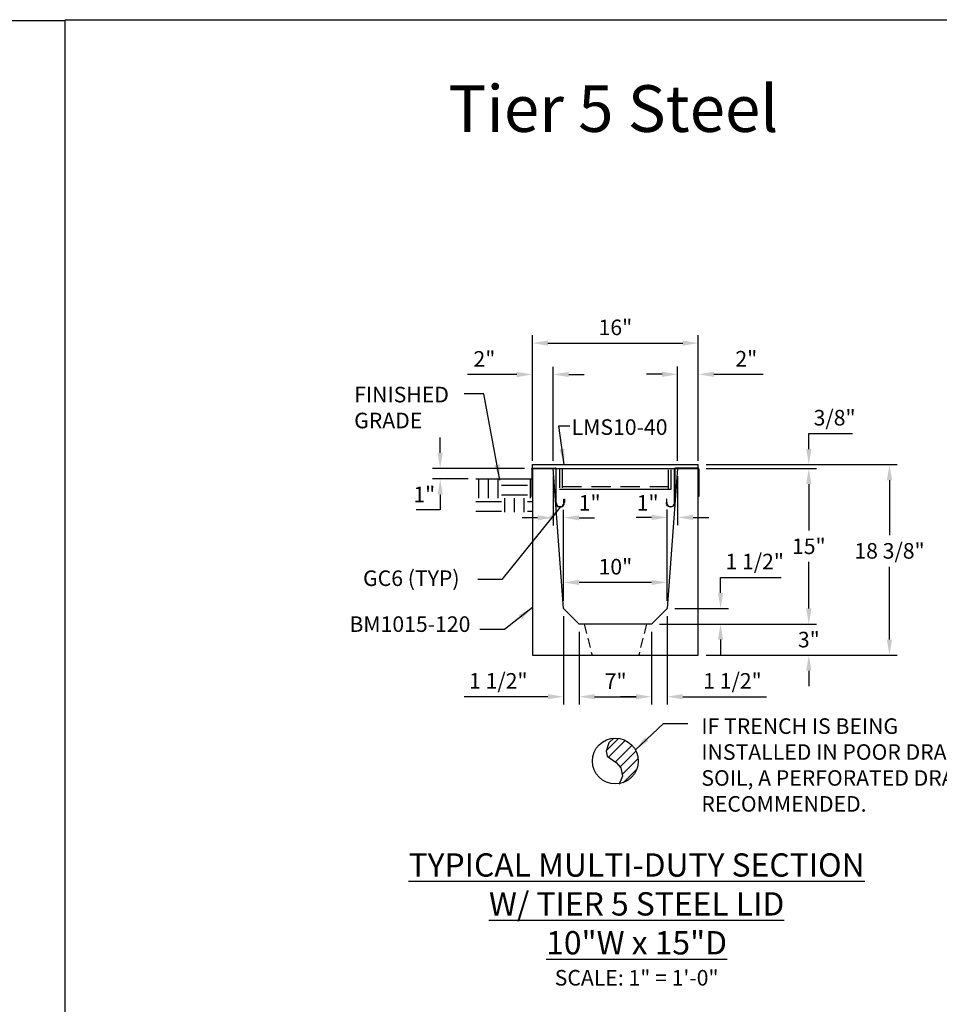
# Model space of a CAD drawing. Units: inches. Extents: x 37 to 1603, y 623 to 1103.
# Drawn here: x 747 to 836, y 994 to 1089 of the extents above; entities that cross this region are included whole.
import ezdxf

# ---------------------------------------------------------------- set-up
doc = ezdxf.new("R2010")
doc.units = ezdxf.units.IN
doc.header["$LTSCALE"] = 15
doc.header["$MEASUREMENT"] = 0
doc.linetypes.add('HIDDEN2', pattern=[0.1875, 0.125, -0.0625])
doc.layers.get('Defpoints').update_dxf_attribs({"color": 1})
for name, color, linetype in [('10', 31, 'Continuous'), ('Cant Dims', 7, 'Continuous'), ('Dimension', 7, 'Continuous'), ('E', 7, 'Continuous'), ('GC@1', 7, 'Continuous')]:
    doc.layers.add(name, color=color, linetype=linetype)
doc.layers.add('VPORTS', color=231, linetype='Continuous', plot=False)
doc.styles.add('drawing', font='arial.ttf')
doc.dimstyles.new('DETAIL$0', dxfattribs={"dimscale": 0, "dimtxt": 0.125, "dimasz": 0.125, "dimexe": 0.0625, "dimexo": 0.0625, "dimgap": 0.0625, "dimtad": 1, "dimtih": 1, "dimtoh": 1, "dimdec": 4, "dimzin": 0, "dimdsep": 46, "dimlunit": 5, "dimtxsty": 'drawing', "dimcen": 0.09, "dimadec": 0, "dimazin": 0, "dimtfac": 1, "dimtdec": 4, "dimtofl": 0, "dimtmove": 0, "dimatfit": 3, "dimfxl": 1, "dimfrac": 2, "dimtolj": 1, "dimtzin": 0, "dimarcsym": 0})
doc.dimstyles.new('DETAIL$7', dxfattribs={"dimscale": 0, "dimtxt": 0.125, "dimasz": 0.125, "dimexe": 0.0625, "dimexo": 0.0625, "dimgap": 0.0625, "dimtad": 0, "dimtih": 1, "dimtoh": 1, "dimdec": 4, "dimzin": 0, "dimdsep": 46, "dimlunit": 5, "dimtxsty": 'drawing', "dimcen": 0.09, "dimadec": 0, "dimazin": 0, "dimtfac": 1, "dimtdec": 4, "dimtofl": 0, "dimtmove": 0, "dimatfit": 3, "dimfxl": 1, "dimfrac": 2, "dimtolj": 1, "dimtzin": 0, "dimarcsym": 0})

# ---------------------------------------------------------------- blocks, each defined once
blk = doc.blocks.new('*D241')
at = {"layer": 'Defpoints', "color": 0, "transparency": 16777216}
for p in [(796.801, 1054.456), (796.801, 1045.387), (798.801, 1045.387)]:
    blk.add_point(p, dxfattribs=at)
at = {"layer": 'Dimension', "color": 0, "lineweight": -2, "transparency": 16777216}
for p, q in [((796.801, 1046.137), (796.801, 1055.206)), ((798.801, 1046.137), (798.801, 1055.206)), ((795.301, 1054.456), (790.551, 1054.456)), ((800.301, 1054.456), (801.801, 1054.456))]:
    blk.add_line(p, q, dxfattribs=at)
at = {"layer": 'Dimension', "color": 0, "transparency": 16777216}
for points in [[(795.301, 1054.706), (795.301, 1054.206), (796.801, 1054.456)], [(800.301, 1054.706), (800.301, 1054.206), (798.801, 1054.456)]]:
    blk.add_solid(points, dxfattribs=at)
at = {"layer": 'Dimension', "color": 0, "lineweight": -3, "transparency": 16777216, "insert": (792.176, 1055.959), "char_height": 1.5, "attachment_point": 5, "style": 'drawing'}
blk.add_mtext('\\A1;2"', dxfattribs=at)
blk = doc.blocks.new('*D242')
at = {"layer": 'Defpoints', "color": 0, "transparency": 16777216}
for p in [(808.301, 1030.387), (823.452, 1030.387), (812.805, 1027.387)]:
    blk.add_point(p, dxfattribs=at)
at = {"layer": 'Dimension', "color": 0, "lineweight": -2, "transparency": 16777216}
for p, q in [((823.452, 1031.887), (823.452, 1033.387)), ((809.051, 1030.387), (824.202, 1030.387)), ((813.555, 1027.387), (824.202, 1027.387)), ((823.452, 1025.887), (823.452, 1024.387))]:
    blk.add_line(p, q, dxfattribs=at)
at = {"layer": 'Dimension', "color": 0, "transparency": 16777216}
for points in [[(823.202, 1031.887), (823.702, 1031.887), (823.452, 1030.387)], [(823.202, 1025.887), (823.702, 1025.887), (823.452, 1027.387)]]:
    blk.add_solid(points, dxfattribs=at)
at = {"layer": 'Dimension', "color": 0, "transparency": 16777216, "insert": (823.452, 1028.887), "char_height": 1.5, "attachment_point": 5, "style": 'drawing'}
blk.add_mtext('\\A1;3"', dxfattribs=at)
blk = doc.blocks.new('*D243')
at = {"layer": 'Defpoints', "color": 0, "transparency": 16777216}
for p in [(812.801, 1045.387), (823.452, 1045.387), (808.301, 1030.387)]:
    blk.add_point(p, dxfattribs=at)
at = {"layer": 'Dimension', "color": 0, "lineweight": -2, "transparency": 16777216}
for p, q in [((813.551, 1045.387), (824.202, 1045.387)), ((823.452, 1043.887), (823.452, 1039.403)), ((823.452, 1031.887), (823.452, 1036.371)), ((809.051, 1030.387), (824.202, 1030.387))]:
    blk.add_line(p, q, dxfattribs=at)
at = {"layer": 'Dimension', "color": 0, "transparency": 16777216}
for points in [[(823.202, 1043.887), (823.702, 1043.887), (823.452, 1045.387)], [(823.202, 1031.887), (823.702, 1031.887), (823.452, 1030.387)]]:
    blk.add_solid(points, dxfattribs=at)
at = {"layer": 'Dimension', "color": 0, "transparency": 16777216, "insert": (823.452, 1037.887), "char_height": 1.5, "attachment_point": 5, "style": 'drawing'}
blk.add_mtext('\\A1;15"', dxfattribs=at)
blk = doc.blocks.new('*D244')
at = {"layer": 'Defpoints', "color": 0, "transparency": 16777216}
for p in [(812.801, 1045.762), (823.452, 1045.762), (812.801, 1045.387)]:
    blk.add_point(p, dxfattribs=at)
at = {"layer": 'Dimension', "color": 0, "lineweight": -2, "transparency": 16777216}
for p, q in [((823.452, 1047.262), (823.452, 1048.762)), ((823.452, 1048.762), (827.673, 1048.762)), ((813.551, 1045.762), (824.202, 1045.762)), ((813.551, 1045.387), (824.202, 1045.387)), ((823.452, 1043.887), (823.452, 1042.387))]:
    blk.add_line(p, q, dxfattribs=at)
at = {"layer": 'Dimension', "color": 0, "transparency": 16777216}
for points in [[(823.202, 1047.262), (823.702, 1047.262), (823.452, 1045.762)], [(823.202, 1043.887), (823.702, 1043.887), (823.452, 1045.387)]]:
    blk.add_solid(points, dxfattribs=at)
at = {"layer": 'Dimension', "color": 0, "transparency": 16777216, "insert": (825.938, 1050.288), "char_height": 1.5, "attachment_point": 5, "style": 'drawing'}
blk.add_mtext('\\A1;3/8"', dxfattribs=at)
blk = doc.blocks.new('*D245')
at = {"layer": 'Defpoints', "color": 0, "transparency": 16777216}
for p in [(812.801, 1045.762), (831.231, 1045.762), (812.805, 1027.387)]:
    blk.add_point(p, dxfattribs=at)
at = {"layer": 'Dimension', "color": 0, "lineweight": -2, "transparency": 16777216}
for p, q in [((813.551, 1045.762), (831.981, 1045.762)), ((831.231, 1044.262), (831.231, 1038.97)), ((831.231, 1028.887), (831.231, 1035.918)), ((813.555, 1027.387), (831.981, 1027.387))]:
    blk.add_line(p, q, dxfattribs=at)
at = {"layer": 'Dimension', "color": 0, "transparency": 16777216}
for points in [[(830.981, 1044.262), (831.481, 1044.262), (831.231, 1045.762)], [(830.981, 1028.887), (831.481, 1028.887), (831.231, 1027.387)]]:
    blk.add_solid(points, dxfattribs=at)
at = {"layer": 'Dimension', "color": 0, "transparency": 16777216, "insert": (831.231, 1037.444), "char_height": 1.5, "attachment_point": 5, "style": 'drawing'}
blk.add_mtext('\\A1;18 3/8"', dxfattribs=at)
blk = doc.blocks.new('*D246')
at = {"layer": 'Defpoints', "color": 0, "transparency": 16777216}
for p in [(810.801, 1045.387), (809.801, 1040.668), (809.801, 1031.887)]:
    blk.add_point(p, dxfattribs=at)
at = {"layer": 'Dimension', "color": 0, "lineweight": -2, "transparency": 16777216}
for p, q in [((810.801, 1044.637), (810.801, 1039.918)), ((809.801, 1032.637), (809.801, 1041.418)), ((808.301, 1040.668), (806.801, 1040.668)), ((812.301, 1040.668), (813.801, 1040.668))]:
    blk.add_line(p, q, dxfattribs=at)
at = {"layer": 'Dimension', "color": 0, "transparency": 16777216}
for points in [[(808.301, 1040.918), (808.301, 1040.418), (809.801, 1040.668)], [(812.301, 1040.918), (812.301, 1040.418), (810.801, 1040.668)]]:
    blk.add_solid(points, dxfattribs=at)
at = {"layer": 'Dimension', "color": 0, "transparency": 16777216, "insert": (807.918, 1042.075), "char_height": 1.5, "attachment_point": 5, "style": 'drawing'}
blk.add_mtext('\\A1;1"', dxfattribs=at)
blk = doc.blocks.new('*D247')
at = {"layer": 'Defpoints', "color": 0, "transparency": 16777216}
for p in [(799.806, 1034.402), (799.806, 1031.887), (809.801, 1031.887)]:
    blk.add_point(p, dxfattribs=at)
at = {"layer": 'Dimension', "color": 0, "lineweight": -2, "transparency": 16777216}
for p, q in [((799.806, 1032.637), (799.806, 1035.152)), ((809.801, 1032.637), (809.801, 1035.152)), ((808.301, 1034.402), (801.306, 1034.402))]:
    blk.add_line(p, q, dxfattribs=at)
at = {"layer": 'Dimension', "color": 0, "transparency": 16777216}
for points in [[(801.306, 1034.652), (801.306, 1034.152), (799.806, 1034.402)], [(808.301, 1034.652), (808.301, 1034.152), (809.801, 1034.402)]]:
    blk.add_solid(points, dxfattribs=at)
at = {"layer": 'Dimension', "color": 0, "transparency": 16777216, "insert": (804.803, 1035.918), "char_height": 1.5, "attachment_point": 5, "style": 'drawing'}
blk.add_mtext('\\A1;10"', dxfattribs=at)
blk = doc.blocks.new('*D248')
at = {"layer": 'Defpoints', "color": 0, "transparency": 16777216}
for p in [(812.801, 1057.483), (796.801, 1047.887), (812.801, 1047.887)]:
    blk.add_point(p, dxfattribs=at)
at = {"layer": 'Dimension', "color": 0, "lineweight": -2, "transparency": 16777216}
for p, q in [((796.801, 1048.637), (796.801, 1058.233)), ((812.801, 1048.637), (812.801, 1058.233)), ((798.301, 1057.483), (811.301, 1057.483))]:
    blk.add_line(p, q, dxfattribs=at)
at = {"layer": 'Dimension', "color": 0, "transparency": 16777216}
for points in [[(798.301, 1057.733), (798.301, 1057.233), (796.801, 1057.483)], [(811.301, 1057.733), (811.301, 1057.233), (812.801, 1057.483)]]:
    blk.add_solid(points, dxfattribs=at)
at = {"layer": 'Dimension', "color": 0, "transparency": 16777216, "insert": (804.801, 1058.999), "char_height": 1.5, "attachment_point": 5, "style": 'drawing'}
blk.add_mtext('\\A1;16"', dxfattribs=at)
blk = doc.blocks.new('*D249')
at = {"layer": 'Defpoints', "color": 0, "transparency": 16777216}
for p in [(798.801, 1045.387), (799.801, 1040.636), (799.801, 1031.887)]:
    blk.add_point(p, dxfattribs=at)
at = {"layer": 'Dimension', "color": 0, "lineweight": -2, "transparency": 16777216}
for p, q in [((798.801, 1044.637), (798.801, 1039.886)), ((799.801, 1032.637), (799.801, 1041.386)), ((797.301, 1040.636), (795.801, 1040.636)), ((801.301, 1040.636), (802.801, 1040.636))]:
    blk.add_line(p, q, dxfattribs=at)
at = {"layer": 'Dimension', "color": 0, "transparency": 16777216}
for points in [[(797.301, 1040.886), (797.301, 1040.386), (798.801, 1040.636)], [(801.301, 1040.886), (801.301, 1040.386), (799.801, 1040.636)]]:
    blk.add_solid(points, dxfattribs=at)
at = {"layer": 'Dimension', "color": 0, "lineweight": -3, "transparency": 16777216, "insert": (802.323, 1042.075), "char_height": 1.5, "attachment_point": 5, "style": 'drawing'}
blk.add_mtext('\\A1;1"', dxfattribs=at)
blk = doc.blocks.new('*D250')
at = {"layer": 'Defpoints', "color": 0, "transparency": 16777216}
for p in [(812.801, 1054.47), (810.801, 1045.387), (812.801, 1045.387)]:
    blk.add_point(p, dxfattribs=at)
at = {"layer": 'Dimension', "color": 0, "lineweight": -2, "transparency": 16777216}
for p, q in [((810.801, 1046.137), (810.801, 1055.22)), ((812.801, 1046.137), (812.801, 1055.22)), ((809.301, 1054.47), (807.801, 1054.47)), ((814.301, 1054.47), (819.05, 1054.47))]:
    blk.add_line(p, q, dxfattribs=at)
at = {"layer": 'Dimension', "color": 0, "transparency": 16777216}
for points in [[(809.301, 1054.72), (809.301, 1054.22), (810.801, 1054.47)], [(814.301, 1054.72), (814.301, 1054.22), (812.801, 1054.47)]]:
    blk.add_solid(points, dxfattribs=at)
at = {"layer": 'Dimension', "color": 0, "transparency": 16777216, "insert": (817.426, 1055.974), "char_height": 1.5, "attachment_point": 5, "style": 'drawing'}
blk.add_mtext('\\A1;2"', dxfattribs=at)
blk = doc.blocks.new('*D251')
at = {"color": 0, "lineweight": -2, "transparency": 16777216}
for p, q in [((787.916, 1046.887), (787.916, 1048.387)), ((796.051, 1045.387), (787.166, 1045.387)), ((790.614, 1044.387), (787.166, 1044.387)), ((787.916, 1042.887), (787.916, 1041.387)), ((787.916, 1041.387), (785.583, 1041.387))]:
    blk.add_line(p, q, dxfattribs=at)
at = {"color": 0, "transparency": 16777216}
for points in [[(787.666, 1046.887), (788.166, 1046.887), (787.916, 1045.387)], [(787.666, 1042.887), (788.166, 1042.887), (787.916, 1044.387)]]:
    blk.add_solid(points, dxfattribs=at)
at = {"layer": 'Defpoints', "color": 0, "transparency": 16777216}
for p in [(796.801, 1045.387), (787.916, 1044.387), (791.364, 1044.387)]:
    blk.add_point(p, dxfattribs=at)
at = {"color": 0, "transparency": 16777216, "insert": (786.374, 1042.89), "char_height": 1.5, "attachment_point": 5, "style": 'drawing'}
blk.add_mtext('\\A1;1"', dxfattribs=at)
blk = doc.blocks.new('*D252')
at = {"layer": 'Cant Dims', "color": 0, "lineweight": -2, "transparency": 16777216}
for p, q in [((814.944, 1033.387), (814.944, 1034.887)), ((814.944, 1034.887), (820.772, 1034.887)), ((810.551, 1031.887), (815.694, 1031.887)), ((809.051, 1030.387), (815.694, 1030.387)), ((814.944, 1028.887), (814.944, 1027.387))]:
    blk.add_line(p, q, dxfattribs=at)
at = {"layer": 'Cant Dims', "color": 0, "transparency": 16777216}
for points in [[(814.694, 1033.387), (815.194, 1033.387), (814.944, 1031.887)], [(814.694, 1028.887), (815.194, 1028.887), (814.944, 1030.387)]]:
    blk.add_solid(points, dxfattribs=at)
at = {"layer": 'Defpoints', "color": 0, "transparency": 16777216}
for p in [(809.801, 1031.887), (814.944, 1031.887), (808.301, 1030.387)]:
    blk.add_point(p, dxfattribs=at)
at = {"layer": 'Cant Dims', "color": 0, "transparency": 16777216, "insert": (818.233, 1036.413), "char_height": 1.5, "attachment_point": 5, "style": 'drawing'}
blk.add_mtext('\\A1;1 1/2"', dxfattribs=at)
blk = doc.blocks.new('*D253')
at = {"layer": 'Cant Dims', "color": 0, "lineweight": -2, "transparency": 16777216}
for p, q in [((809.801, 1031.137), (809.801, 1022.629)), ((808.301, 1029.637), (808.301, 1022.629)), ((806.801, 1023.379), (805.301, 1023.379)), ((811.301, 1023.379), (819.379, 1023.379))]:
    blk.add_line(p, q, dxfattribs=at)
at = {"layer": 'Cant Dims', "color": 0, "transparency": 16777216}
for points in [[(806.801, 1023.629), (806.801, 1023.129), (808.301, 1023.379)], [(811.301, 1023.629), (811.301, 1023.129), (809.801, 1023.379)]]:
    blk.add_solid(points, dxfattribs=at)
at = {"layer": 'Defpoints', "color": 0, "transparency": 16777216}
for p in [(809.801, 1031.887), (808.301, 1030.387), (809.801, 1023.379)]:
    blk.add_point(p, dxfattribs=at)
at = {"layer": 'Cant Dims', "color": 0, "transparency": 16777216, "insert": (816.09, 1024.905), "char_height": 1.5, "attachment_point": 5, "style": 'drawing'}
blk.add_mtext('\\A1;1 1/2"', dxfattribs=at)
blk = doc.blocks.new('*D254')
at = {"layer": 'Cant Dims', "color": 0, "lineweight": -2, "transparency": 16777216}
for p, q in [((801.301, 1029.637), (801.301, 1022.629)), ((808.301, 1029.637), (808.301, 1022.629)), ((802.801, 1023.379), (806.801, 1023.379))]:
    blk.add_line(p, q, dxfattribs=at)
at = {"layer": 'Cant Dims', "color": 0, "transparency": 16777216}
for points in [[(802.801, 1023.629), (802.801, 1023.129), (801.301, 1023.379)], [(806.801, 1023.629), (806.801, 1023.129), (808.301, 1023.379)]]:
    blk.add_solid(points, dxfattribs=at)
at = {"layer": 'Defpoints', "color": 0, "transparency": 16777216}
for p in [(801.301, 1030.387), (808.301, 1030.387), (808.301, 1023.379)]:
    blk.add_point(p, dxfattribs=at)
at = {"layer": 'Cant Dims', "color": 0, "transparency": 16777216, "insert": (804.831, 1024.879), "char_height": 1.5, "attachment_point": 5, "style": 'drawing'}
blk.add_mtext('\\A1;7"', dxfattribs=at)
blk = doc.blocks.new('*D255')
at = {"layer": 'Cant Dims', "color": 0, "lineweight": -2, "transparency": 16777216}
for p, q in [((799.801, 1031.137), (799.801, 1022.629)), ((801.301, 1029.637), (801.301, 1022.629)), ((798.301, 1023.379), (790.223, 1023.379)), ((802.801, 1023.379), (804.301, 1023.379))]:
    blk.add_line(p, q, dxfattribs=at)
at = {"layer": 'Cant Dims', "color": 0, "transparency": 16777216}
for points in [[(798.301, 1023.629), (798.301, 1023.129), (799.801, 1023.379)], [(802.801, 1023.629), (802.801, 1023.129), (801.301, 1023.379)]]:
    blk.add_solid(points, dxfattribs=at)
at = {"layer": 'Defpoints', "color": 0, "transparency": 16777216}
for p in [(799.801, 1031.887), (801.301, 1030.387), (799.801, 1023.379)]:
    blk.add_point(p, dxfattribs=at)
at = {"layer": 'Cant Dims', "color": 0, "transparency": 16777216, "insert": (793.512, 1024.905), "char_height": 1.5, "attachment_point": 5, "style": 'drawing'}
blk.add_mtext('\\A1;1 1/2"', dxfattribs=at)
blk = doc.blocks.new('DRAIN PIPE')
for p, q in [((0.312, -5.82), (-0.857, -6.988)), ((-0.652, -7.621), (0.957, -6.015)), ((-0.013, -8.122), (1.616, -6.481)), ((0.463, -8.563), (1.979, -7.047)), ((0.645, -9.306), (2.185, -7.758)), ((2.085, -8.776), (0.765, -10.096))]:
    blk.add_line(p, q)
for points in [[(-0.143, -5.789), (-0.628, -6.244), (-0.871, -7.032), (-0.78, -7.517), (0.069, -8.154), (0.524, -8.639), (0.675, -9.458), (0.433, -10.064)], [(0.433, -10.064), (0.342, -10.216)]]:
    blk.add_lwpolyline(points)
blk.add_circle((0, -8), 2.213)
at = {"layer": 'Dimension', "insert": (8.292, -3.882), "char_height": 1.5, "width": 30, "attachment_point": 1, "style": 'drawing'}
blk.add_mtext('IF TRENCH IS BEING INSTALLED IN POOR DRAINAGE SOIL, A PERFORATED DRAIN IS RECOMMENDED.', dxfattribs=at)
at = {"layer": 'Dimension'}
blk.add_leader([(1.931, -6.911), (4.644, -4.393), (6.993, -4.393)], dimstyle='DETAIL$7', override={"dimscale": 12}, dxfattribs=at)

msp = doc.modelspace()

# ---------------------------------------------------------------- hatches: boundary and pattern name
h = msp.add_hatch()
h.set_pattern_fill('EARTH', color=256, scale=10)
h.set_pattern_definition([(0, (381.3203, -14.6644), (2.5, 2.5), [2.5, -2.5]), (0, (381.3203, -13.727), (2.5, 2.5), [2.5, -2.5]), (0, (381.3203, -12.7894), (2.5, 2.5), [2.5, -2.5]), (90, (381.6328, -12.477), (-2.5, 2.5), [2.5, -2.5]), (90, (382.5703, -12.477), (-2.5, 2.5), [2.5, -2.5]), (90, (383.5078, -12.477), (-2.5, 2.5), [2.5, -2.5])])
h.paths.add_polyline_path([(796.80154, 1044.3871), (791.36449, 1044.3871), (791.36449, 1041.17358), (796.80154, 1041.17358)])

# ---------------------------------------------------------------- linework, layer by layer
at = {"color": 8}
msp.add_line((791.36449, 1044.3871), (796.80048, 1044.3871), dxfattribs=at)
at = {"layer": '10', "lineweight": -3}
for p, q in [((796.80071, 1045.76207), (812.80071, 1045.76207)), ((796.80071, 1045.38707), (796.80071, 1045.76207)), ((796.80071, 1045.38707), (812.80071, 1045.38707)), ((799.42571, 1043.38707), (810.17571, 1043.38707))]:
    msp.add_line(p, q, dxfattribs=at)
at = {"layer": '10', "linetype": 'HIDDEN2', "lineweight": -3}
for p, q in [((812.80071, 1045.38707), (812.80071, 1045.76207)), ((799.42571, 1045.38707), (799.42571, 1043.38707)), ((799.67571, 1045.38707), (799.67571, 1043.38707)), ((809.92571, 1043.38707), (809.92571, 1045.38707)), ((810.17571, 1043.38707), (810.17571, 1045.38707)), ((799.67571, 1043.63707), (809.92571, 1043.63707))]:
    msp.add_line(p, q, dxfattribs=at)
at = {"layer": '10', "linetype": 'HIDDEN2', "ltscale": 0.5}
for p, q in [((801.80071, 1030.38707), (802.55071, 1027.38707)), ((807.80071, 1030.38707), (807.05071, 1027.38707))]:
    msp.add_line(p, q, dxfattribs=at)
at = {"layer": '10'}
msp.add_lwpolyline([(812.80071, 1027.38707), (812.80071, 1045.38707), (810.80071, 1045.38707), (809.80071, 1031.88707), (808.30071, 1030.38707), (801.30071, 1030.38707), (799.80071, 1031.88707), (798.80071, 1045.38707), (796.80071, 1045.38707), (796.80071, 1027.38707)], close=True, dxfattribs=at)
at = {"layer": 'E', "color": 7}
for p, q in [((796.75683, 1045.33649), (796.75683, 1042.68003)), ((796.80071, 1045.31093), (796.80071, 1042.6782)), ((796.84512, 1045.43003), (799.00945, 1045.43186)), ((796.85408, 1045.38615), (799.00049, 1045.38799)), ((799.05696, 1045.31253), (799.05696, 1042.09576)), ((799.09862, 1042.10156), (799.09862, 1045.34029)), ((810.5028, 1042.10156), (810.5028, 1045.34029)), ((810.54447, 1045.31253), (810.54447, 1042.09576)), ((812.7563, 1045.43003), (810.59198, 1045.43186)), ((812.74735, 1045.38615), (810.60093, 1045.38799)), ((812.80071, 1045.31093), (812.80071, 1042.6782)), ((812.84459, 1045.33649), (812.84459, 1042.68003)), ((796.75683, 1042.68003), (796.80071, 1042.68003)), ((812.84459, 1042.68003), (812.80071, 1042.68003)), ((799.8463, 1042.42807), (799.88396, 1042.42807)), ((809.75512, 1042.42807), (809.71746, 1042.42807))]:
    msp.add_line(p, q, dxfattribs=at)
for points in [[(799.8463, 1042.10157), (799.8463, 1042.42807)], [(799.88396, 1042.42807), (799.88396, 1042.09536)], [(809.71746, 1042.42807), (809.71746, 1042.09536)], [(809.75512, 1042.10157), (809.75512, 1042.42807)]]:
    msp.add_lwpolyline(points, dxfattribs=at)
for centre, start, end in [((799.47247, 1042.09313), 178.7068839, 1.2932694), ((810.12896, 1042.09313), 178.7067306, 1.2931161)]:
    msp.add_arc(centre, 0.37394, start, end, dxfattribs=at)
at = {"layer": 'E', "color": 7, "extrusion": (0, 0, -1)}
for centre, major_axis, ratio, start_param, end_param in [((796.84512, 1045.3385), (-0.02483, 0.0884), 0.95943646, -1.32952246, 0.28485279), ((796.85408, 1045.31073), (-0.00581, 0.07542), 0.70441219, -1.51707165, 0.10893146), ((810.59198, 1045.34033), (-0.02017, 0.08941), 0.9715563, -1.35552864, 0.22816171), ((810.60093, 1045.31256), (0.00024, 0.07542), 0.74864206, 4.70947721, 6.27886273), ((810.13115, 1042.08881), (-0.00039, 0.41667), 0.99297021, 1.55506238, 4.72906297)]:
    msp.add_ellipse(centre, major_axis=major_axis, ratio=ratio, start_param=start_param, end_param=end_param, dxfattribs=at)
at = {"layer": 'E', "color": 7}
for centre, major_axis, ratio, start_param, end_param in [((799.00049, 1045.31256), (-0.00024, 0.07542), 0.74864206, 4.70947721, 6.27886273), ((799.00945, 1045.34033), (0.02017, 0.08941), 0.9715563, -1.35552864, 0.22816171), ((812.74735, 1045.31073), (0.00581, 0.07542), 0.70441219, -1.51707165, 0.10893146), ((812.7563, 1045.3385), (0.02483, 0.0884), 0.95943646, -1.32952246, 0.28485279), ((799.47027, 1042.08881), (0.00039, 0.41667), 0.99297021, 1.55506238, 4.72906297)]:
    msp.add_ellipse(centre, major_axis=major_axis, ratio=ratio, start_param=start_param, end_param=end_param, dxfattribs=at)
at = {"layer": 'VPORTS'}
for points in [[(645.3449, 1088.61057), (751.73261, 1088.61057), (751.73261, 910.34978), (645.3449, 910.34978)], [(751.73261, 1088.67307), (858.12032, 1088.67307), (858.12032, 910.41228), (751.73261, 910.41228)]]:
    msp.add_lwpolyline(points, dxfattribs=at)

# ---------------------------------------------------------------- block references
at = {"layer": '10'}
msp.add_blockref('DRAIN PIPE', (804.80071, 1025.1739), dxfattribs=at)

# ---------------------------------------------------------------- texts
at = {"color": 8, "insert": (779.62078, 1049.26617), "char_height": 1.5, "attachment_point": 7, "style": 'drawing'}
msp.add_mtext('\\A1;FINISHED\\PGRADE', dxfattribs=at)
at = {"layer": 'Dimension', "color": 7, "ltscale": 0.5, "insert": (804.60289, 1080.10107), "char_height": 4.5, "width": 70.5487084, "attachment_point": 5, "style": 'drawing'}
msp.add_mtext('{\\fArial|b1|i0|c0|p34;\\C1;Tier 5 Steel}', dxfattribs=at)
at = {"layer": 'Dimension', "char_height": 1.5, "style": 'drawing'}
for s, insert, attachment_point in [('LMS10-40', (800.58632, 1050.13225), 1), ('BM1015-120', (790.82736, 1029.15993), 9)]:
    msp.add_mtext(s, dxfattribs=dict(at, insert=insert, attachment_point=attachment_point))
at = {"layer": 'Dimension', "ltscale": 0.5, "insert": (806.85157, 1001.89856), "char_height": 2.25, "width": 76.2502878, "attachment_point": 5, "style": 'drawing'}
msp.add_mtext('{\\LTYPICAL MULTI-DUTY SECTION \\PW/ TIER 5 STEEL LID\\P10"W x 15"D\\H0.66667x;\\P\\lSCALE: 1" = 1\'-0"}', dxfattribs=at)
at = {"layer": 'GC@1', "insert": (780.47764, 1035.55756), "char_height": 1.5, "attachment_point": 1, "style": 'drawing'}
msp.add_mtext('GC6 (TYP)', dxfattribs=at)

# ---------------------------------------------------------------- dimensions: what is measured, and where the dimension line sits
at = {"color": 8}
dim = msp.add_linear_dim(base=(787.91562, 1044.3871), p1=(796.80071, 1045.38707), p2=(791.36449, 1044.3871), angle=90, dimstyle='DETAIL$0', override={"dimscale": 12, "dimpost": '"'}, dxfattribs=at)
dim.commit()
dim.dimension.update_dxf_attribs({"geometry": '*D251', "text_midpoint": (786.37418, 1042.89017)})
at = {"layer": 'Cant Dims'}
dim = msp.add_linear_dim(base=(814.94363, 1031.88707), p1=(808.30071, 1030.38707), p2=(809.80071, 1031.88707), angle=90, dimstyle='DETAIL$0', override={"dimscale": 12, "dimpost": '"'}, dxfattribs=at)
dim.commit()
dim.dimension.update_dxf_attribs({"geometry": '*D252', "text_midpoint": (818.23268, 1034.88707), "dimtype": 160})
for base, p1, p2, picture, middle in [((799.80071, 1023.37907), (801.30071, 1030.38707), (799.80071, 1031.88707), '*D255', (793.51166, 1023.37907)), ((809.80071, 1023.37907), (808.30071, 1030.38707), (809.80071, 1031.88707), '*D253', (816.08976, 1023.37907)), ((808.30071, 1023.37907), (801.30071, 1030.38707), (808.30071, 1030.38707), '*D254', (804.83087, 1023.37907))]:
    dim = msp.add_linear_dim(base=base, p1=p1, p2=p2, dimstyle='DETAIL$0', override={"dimscale": 12, "dimpost": '"'}, dxfattribs=at)
    dim.commit()
    dim.dimension.update_dxf_attribs({"geometry": picture, "text_midpoint": middle, "dimtype": 160})
at = {"layer": 'Dimension'}
for base, p1, p2, override, picture, middle in [((812.80071, 1057.48303), (796.80071, 1047.88707), (812.80071, 1047.88707), {"dimscale": 12, "dimgap": 0.0625, "dimpost": '"'}, '*D248', (804.80071, 1058.99889)), ((812.80071, 1054.47045), (810.80071, 1045.38707), (812.80071, 1045.38707), {"dimscale": 12, "dimpost": '"'}, '*D250', (817.42554, 1055.97352))]:
    dim = msp.add_linear_dim(base=base, p1=p1, p2=p2, dimstyle='DETAIL$0', override=override, dxfattribs=at)
    dim.commit()
    dim.dimension.update_dxf_attribs({"geometry": picture, "text_midpoint": middle})
at = {"layer": 'Dimension', "lineweight": -3}
dim = msp.add_linear_dim(base=(796.80071, 1054.45607), p1=(798.80071, 1045.38707), p2=(796.80071, 1045.38707), dimstyle='DETAIL$0', override={"dimscale": 12, "dimpost": '"'}, dxfattribs=at)
dim.commit()
dim.dimension.update_dxf_attribs({"geometry": '*D241', "text_midpoint": (792.17588, 1055.95914)})
at = {"layer": 'Dimension'}
for base, p1, p2, picture, middle in [((823.45246, 1045.76207), (812.80071, 1045.38707), (812.80071, 1045.76207), '*D244', (825.93779, 1050.28816)), ((823.45246, 1045.38707), (808.301, 1030.38707), (812.80071, 1045.38707), '*D243', (823.45246, 1037.88707))]:
    dim = msp.add_linear_dim(base=base, p1=p1, p2=p2, angle=90, dimstyle='DETAIL$0', override={"dimscale": 12, "dimpost": '"'}, dxfattribs=at)
    dim.commit()
    dim.dimension.update_dxf_attribs({"geometry": picture, "text_midpoint": middle})
for base, p2, picture, middle in [((831.2305, 1045.76207), (812.80071, 1045.76207), '*D245', (831.2305, 1037.44363)), ((823.45246, 1030.38707), (808.301, 1030.38707), '*D242', (823.45246, 1028.88707))]:
    dim = msp.add_linear_dim(base=base, p1=(812.80486, 1027.38707), p2=p2, angle=90, dimstyle='DETAIL$0', override={"dimscale": 12, "dimpost": '"'}, dxfattribs=at)
    dim.commit()
    dim.dimension.update_dxf_attribs({"geometry": picture, "text_midpoint": middle, "dimtype": 160})
at = {"layer": 'Dimension', "lineweight": -3}
dim = msp.add_linear_dim(base=(799.80071, 1040.63551), p1=(798.80071, 1045.38707), p2=(799.80071, 1031.88707), dimstyle='DETAIL$0', override={"dimscale": 12, "dimpost": '"', "dimtmove": 2}, dxfattribs=at)
dim.commit()
dim.dimension.update_dxf_attribs({"geometry": '*D249', "text_midpoint": (802.323, 1042.0751), "dimtype": 160})
at = {"layer": 'Dimension'}
for base, p1, p2, override, picture, middle in [((809.80065, 1040.66833), (810.80071, 1045.38707), (809.80065, 1031.88707), {"dimscale": 12, "dimpost": '"', "dimtmove": 2}, '*D246', (807.91849, 1042.0751)), ((799.80589, 1034.40172), (809.80065, 1031.88707), (799.80589, 1031.88707), {"dimscale": 12, "dimpost": '"'}, '*D247', (804.80327, 1034.40172))]:
    dim = msp.add_linear_dim(base=base, p1=p1, p2=p2, dimstyle='DETAIL$0', override=override, dxfattribs=at)
    dim.commit()
    dim.dimension.update_dxf_attribs({"geometry": picture, "text_midpoint": middle, "dimtype": 160})

# ---------------------------------------------------------------- leaders
at = {"color": 8}
msp.add_leader([(793.66936, 1044.27616), (792.10898, 1052.58745), (790.22939, 1052.58745)], dimstyle='DETAIL$7', override={"dimscale": 12}, dxfattribs=at)
at = {"layer": 'Dimension'}
for points in [[(799.85666, 1045.76207), (799.35271, 1049.49004), (800.41399, 1049.49004)], [(796.80693, 1031.97948), (794.10131, 1029.85798), (791.74071, 1029.85798)]]:
    msp.add_leader(points, dimstyle='DETAIL$7', override={"dimscale": 12}, dxfattribs=at)
at = {"layer": 'GC@1'}
msp.add_leader([(799.46988, 1041.67214), (793.85006, 1034.67631), (791.54599, 1034.67631)], dimstyle='DETAIL$7', override={"dimscale": 12}, dxfattribs=at)

doc.saveas('drawing.dxf')
